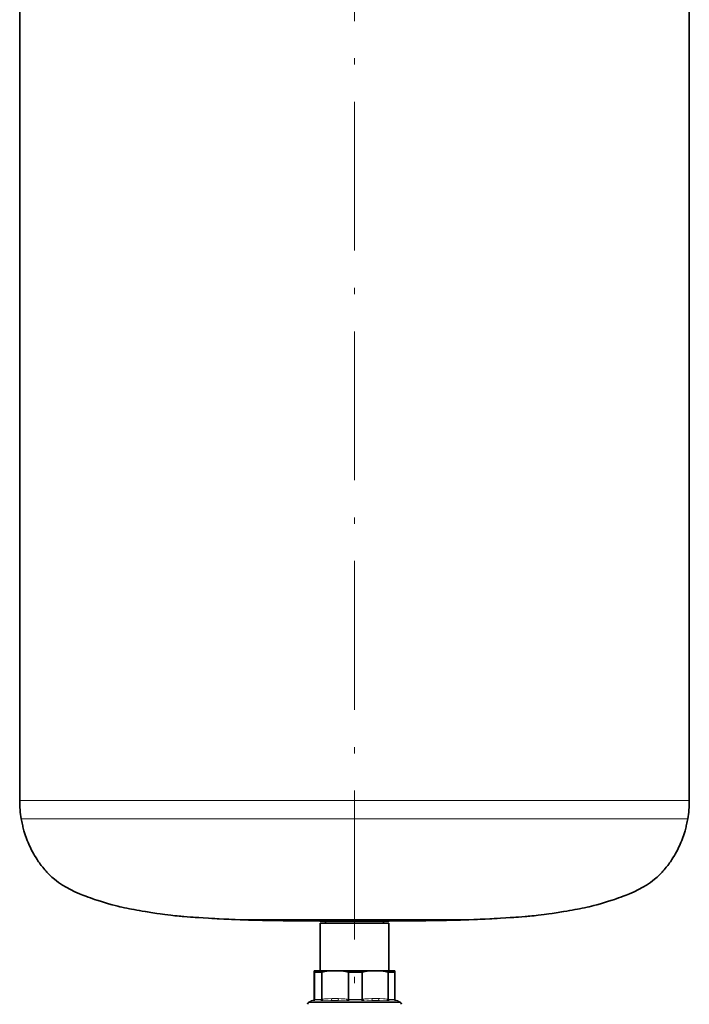
# Model space of a CAD drawing. Extents: x 0 to 420, y 0 to 297.
# Drawn here: x 272 to 326, y 58 to 138 of the extents above; entities that cross this region are included whole.
import ezdxf

# ---------------------------------------------------------------- set-up
doc = ezdxf.new("R2010")
doc.units = 0
doc.linetypes.add('DASHDOT', pattern=[18.5, 12, -3, 0.5, -3])

msp = doc.modelspace()

# ---------------------------------------------------------------- linework, layer by layer
at = {"color": 7, "linetype": 'DASHDOT', "lineweight": 13}
msp.add_line((298.838, 44.982), (298.838, 263.857), dxfattribs=at)
at = {"color": 7, "lineweight": 35}
for p, q in [((271.846, 230.807), (271.846, 74.974)), ((325.829, 230.807), (325.829, 74.974)), ((271.846, 74.974), (271.846, 74.674)), ((325.829, 74.974), (325.829, 74.674)), ((290.202, 65.063), (290.212, 65.063)), ((294.697, 65.063), (290.202, 65.063)), ((307.473, 65.063), (294.697, 65.063)), ((307.463, 65.063), (307.473, 65.063)), ((291.284, 65.035), (291.317, 65.035)), ((295.216, 65.035), (291.284, 65.035)), ((294.168, 64.989), (294.503, 64.989)), ((296.599, 64.989), (294.168, 64.989)), ((294.781, 64.987), (294.801, 64.987)), ((296.893, 64.987), (294.781, 64.987)), ((306.391, 65.035), (295.216, 65.035)), ((296.079, 64.807), (301.258, 64.807)), ((296.079, 64.807), (296.079, 60.974)), ((296.333, 64.978), (296.191, 64.978)), ((296.333, 64.978), (296.403, 64.978)), ((297.637, 64.978), (296.333, 64.978)), ((296.421, 64.977), (296.504, 64.977)), ((296.504, 64.977), (296.504, 64.807)), ((303.508, 64.989), (296.599, 64.989)), ((302.895, 64.987), (296.893, 64.987)), ((301.342, 64.978), (297.637, 64.978)), ((301.171, 64.978), (301.171, 64.807)), ((301.171, 64.977), (301.254, 64.977)), ((301.254, 64.978), (301.342, 64.978)), ((301.258, 64.807), (301.596, 64.807)), ((301.342, 64.978), (301.484, 64.978)), ((301.596, 64.807), (301.596, 60.974)), ((302.862, 64.987), (302.895, 64.987)), ((303.171, 64.989), (303.508, 64.989)), ((306.358, 65.035), (306.391, 65.035)), ((295.583, 60.86), (295.583, 60.86)), ((295.583, 58.666), (295.583, 60.86)), ((295.599, 60.974), (295.611, 60.974)), ((295.611, 60.974), (296.984, 60.974)), ((296.177, 60.854), (295.639, 60.854)), ((297.559, 60.974), (296.984, 60.974)), ((297.559, 60.974), (300.222, 60.974)), ((299.421, 60.854), (298.376, 60.854)), ((300.222, 60.974), (300.786, 60.974)), ((300.786, 60.974), (302.076, 60.974)), ((302.081, 60.854), (301.575, 60.854)), ((302.092, 60.86), (302.092, 60.86)), ((302.092, 58.665), (302.092, 60.86)), ((295.341, 58.535), (295.129, 58.413)), ((295.444, 58.557), (295.424, 58.557)), ((297.457, 58.557), (296.923, 58.557)), ((300.527, 58.557), (300.328, 58.557)), ((300.851, 58.557), (300.527, 58.557)), ((302.251, 58.557), (302.242, 58.557)), ((302.335, 58.535), (302.546, 58.413))]:
    msp.add_line(p, q, dxfattribs=at)
at = {"color": 7, "lineweight": 13}
for p, q in [((271.846, 74.674), (285.897, 74.674)), ((285.897, 74.674), (325.829, 74.674)), ((271.976, 73.208), (285.959, 73.208)), ((285.959, 73.208), (325.699, 73.208)), ((295.583, 58.666), (295.583, 60.86)), ((295.626, 60.86), (295.626, 58.666)), ((295.639, 60.854), (295.639, 58.654)), ((296.177, 58.654), (296.177, 60.854)), ((296.225, 58.666), (296.225, 60.86)), ((298.317, 60.86), (298.317, 58.666)), ((298.376, 60.854), (298.376, 58.654)), ((299.421, 58.654), (299.421, 60.854)), ((299.479, 58.666), (299.479, 60.86)), ((301.529, 60.86), (301.529, 58.666)), ((301.575, 60.854), (301.575, 58.654)), ((302.081, 58.654), (302.081, 60.854)), ((295.599, 58.724), (295.61, 58.724)), ((297.538, 58.724), (297.004, 58.724)), ((300.242, 58.724), (300.765, 58.724)), ((300.673, 58.413), (295.129, 58.413)), ((295.537, 58.535), (295.341, 58.535)), ((295.537, 58.535), (295.538, 58.521)), ((296.113, 58.509), (295.561, 58.509)), ((295.584, 58.667), (295.585, 58.679)), ((295.584, 58.663), (295.585, 58.671)), ((295.625, 58.679), (295.626, 58.666)), ((296.177, 58.654), (295.639, 58.654)), ((296.206, 58.521), (296.27, 58.535)), ((296.225, 58.666), (296.29, 58.679)), ((298.187, 58.535), (296.27, 58.535)), ((298.187, 58.535), (298.251, 58.521)), ((298.253, 58.679), (298.317, 58.666)), ((299.435, 58.509), (298.365, 58.509)), ((299.421, 58.654), (298.376, 58.654)), ((299.479, 58.666), (299.542, 58.679)), ((299.548, 58.521), (299.61, 58.535)), ((300.569, 58.535), (299.61, 58.535)), ((301.488, 58.535), (300.569, 58.535)), ((302.546, 58.413), (300.673, 58.413)), ((301.465, 58.679), (301.529, 58.666)), ((301.488, 58.535), (301.551, 58.521)), ((302.081, 58.654), (301.575, 58.654)), ((302.16, 58.509), (301.641, 58.509)), ((302.179, 58.521), (302.177, 58.535)), ((302.335, 58.535), (302.177, 58.535))]:
    msp.add_line(p, q, dxfattribs=at)
at = {"color": 7, "lineweight": 35}
for points in [[(290.202, 65.063), (290.124, 65.065), (289.882, 65.073), (289.611, 65.081), (289.23, 65.096), (289.122, 65.1), (288.933, 65.108), (288.715, 65.117), (288.305, 65.136), (287.922, 65.156), (287.758, 65.164), (287.566, 65.175), (287.345, 65.188), (287.073, 65.203), (286.638, 65.23), (286.285, 65.253), (286.15, 65.262), (285.986, 65.273), (285.822, 65.285), (285.605, 65.301), (285.085, 65.342), (284.951, 65.353), (284.844, 65.362), (284.712, 65.373), (284.549, 65.389), (284.359, 65.408), (284.033, 65.442), (283.548, 65.501), (283.359, 65.525), (283.17, 65.552), (282.901, 65.59), (282.739, 65.614), (282.578, 65.639), (282.417, 65.665), (282.146, 65.709), (281.985, 65.736), (281.717, 65.781), (281.501, 65.819), (281.287, 65.858), (281.074, 65.897), (280.86, 65.938), (280.699, 65.969), (280.593, 65.99), (280.489, 66.012), (280.304, 66.05), (280.092, 66.097), (279.932, 66.133), (279.746, 66.177), (279.532, 66.23), (279.291, 66.293), (278.997, 66.374), (278.836, 66.42), (278.675, 66.468), (278.515, 66.517), (278.354, 66.567), (278.06, 66.662), (277.874, 66.725), (277.742, 66.77), (277.558, 66.835), (277.372, 66.902), (277.189, 66.971), (276.927, 67.072), (276.666, 67.179), (276.301, 67.338), (275.945, 67.508), (275.596, 67.694), (275.306, 67.866), (275.142, 67.971), (274.981, 68.082), (274.648, 68.338), (274.436, 68.52), (274.293, 68.654), (274.213, 68.731), (274.137, 68.809), (274.042, 68.909), (273.968, 68.991), (273.862, 69.111), (273.789, 69.196), (273.702, 69.304), (273.581, 69.457), (273.498, 69.567), (273.434, 69.656), (273.372, 69.743), (273.31, 69.833), (273.249, 69.924), (273.162, 70.06), (273.047, 70.247), (272.977, 70.367), (272.87, 70.56), (272.831, 70.633), (272.732, 70.827), (272.571, 71.177), (272.518, 71.302), (272.457, 71.454), (272.389, 71.632), (272.289, 71.919), (272.191, 72.238), (272.106, 72.558), (272.088, 72.639), (272.066, 72.744), (272.043, 72.852), (272.017, 72.988), (271.976, 73.208)], [(307.473, 65.063), (307.551, 65.065), (307.793, 65.073), (308.064, 65.081), (308.445, 65.096), (308.554, 65.1), (308.742, 65.108), (308.96, 65.117), (309.371, 65.136), (309.753, 65.156), (309.918, 65.164), (310.109, 65.175), (310.33, 65.188), (310.602, 65.203), (311.037, 65.23), (311.39, 65.253), (311.526, 65.262), (311.689, 65.273), (311.853, 65.285), (312.07, 65.301), (312.59, 65.342), (312.724, 65.353), (312.831, 65.362), (312.963, 65.373), (313.126, 65.389), (313.316, 65.408), (313.642, 65.442), (314.127, 65.501), (314.316, 65.525), (314.505, 65.552), (314.774, 65.59), (314.936, 65.614), (315.097, 65.639), (315.258, 65.665), (315.529, 65.709), (315.69, 65.736), (315.958, 65.781), (316.174, 65.819), (316.389, 65.858), (316.602, 65.897), (316.815, 65.938), (316.976, 65.969), (317.082, 65.99), (317.186, 66.012), (317.371, 66.05), (317.583, 66.097), (317.743, 66.133), (317.93, 66.177), (318.143, 66.23), (318.384, 66.293), (318.678, 66.374), (318.839, 66.42), (319, 66.468), (319.16, 66.517), (319.321, 66.567), (319.615, 66.662), (319.801, 66.725), (319.934, 66.77), (320.117, 66.835), (320.303, 66.902), (320.487, 66.971), (320.748, 67.072), (321.009, 67.179), (321.374, 67.338), (321.731, 67.508), (322.079, 67.694), (322.369, 67.866), (322.533, 67.971), (322.694, 68.082), (323.027, 68.338), (323.24, 68.52), (323.382, 68.654), (323.462, 68.731), (323.538, 68.809), (323.634, 68.909), (323.707, 68.991), (323.813, 69.111), (323.886, 69.196), (323.974, 69.304), (324.094, 69.457), (324.177, 69.567), (324.241, 69.656), (324.303, 69.743), (324.365, 69.833), (324.426, 69.924), (324.513, 70.06), (324.629, 70.247), (324.698, 70.367), (324.805, 70.56), (324.844, 70.633), (324.943, 70.827), (325.104, 71.177), (325.157, 71.302), (325.219, 71.454), (325.287, 71.632), (325.387, 71.919), (325.484, 72.238), (325.569, 72.558), (325.588, 72.639), (325.609, 72.744), (325.632, 72.852), (325.659, 72.988), (325.699, 73.208)], [(291.284, 65.035), (291.207, 65.037), (291.001, 65.042), (290.824, 65.046), (290.609, 65.051), (290.311, 65.06), (290.236, 65.062), (290.212, 65.063)], [(306.391, 65.035), (306.468, 65.037), (306.674, 65.042), (306.852, 65.046), (307.066, 65.051), (307.364, 65.06), (307.439, 65.062), (307.463, 65.063)], [(294.168, 64.989), (294.055, 64.994), (293.92, 64.995), (293.713, 64.998), (293.537, 64.999), (293.319, 65.002), (293.209, 65.003), (293.075, 65.005), (292.937, 65.007), (292.575, 65.012), (292.274, 65.017), (291.799, 65.025), (291.606, 65.029), (291.413, 65.033), (291.317, 65.035)], [(295.104, 64.984), (294.927, 64.986), (294.813, 64.987)], [(295.254, 64.984), (295.164, 64.984), (295.104, 64.984)], [(296.191, 64.978), (296.041, 64.979), (295.739, 64.98), (295.465, 64.982), (295.308, 64.983), (295.254, 64.984)], [(301.484, 64.978), (301.634, 64.979), (301.936, 64.98), (302.211, 64.982), (302.367, 64.983), (302.422, 64.984)], [(302.422, 64.984), (302.511, 64.984), (302.571, 64.984)], [(302.571, 64.984), (302.743, 64.986), (302.874, 64.987)], [(302.895, 64.987), (303.033, 64.988), (303.172, 64.989)], [(303.508, 64.989), (303.62, 64.994), (303.755, 64.995), (303.962, 64.998), (304.138, 64.999), (304.356, 65.002), (304.466, 65.003), (304.6, 65.005), (304.739, 65.007), (305.101, 65.012), (305.401, 65.017), (305.876, 65.025), (306.069, 65.029), (306.262, 65.033), (306.358, 65.035)], [(295.599, 60.974), (295.594, 60.95), (295.583, 60.86)], [(295.611, 60.974), (295.616, 60.95), (295.626, 60.86)], [(302.076, 60.974), (302.081, 60.95), (302.092, 60.86)], [(295.433, 58.557), (295.493, 58.569), (295.545, 58.604), (295.579, 58.654), (295.585, 58.674)], [(302.242, 58.557), (302.182, 58.57), (302.129, 58.605), (302.096, 58.654), (302.092, 58.666)]]:
    msp.add_lwpolyline(points, dxfattribs=at)
at = {"color": 7, "lineweight": 13}
for points in [[(295.585, 58.679), (295.591, 58.717), (295.593, 58.721), (295.597, 58.724), (295.599, 58.724)], [(295.61, 58.724), (295.613, 58.724), (295.617, 58.719), (295.623, 58.696), (295.625, 58.679)], [(296.29, 58.679), (296.414, 58.7), (296.513, 58.71), (296.709, 58.721), (297.004, 58.724)], [(297.538, 58.724), (297.768, 58.722), (297.883, 58.719), (298.063, 58.707), (298.154, 58.696), (298.253, 58.679)], [(299.542, 58.679), (299.664, 58.7), (299.761, 58.71), (299.954, 58.721), (300.242, 58.724)], [(300.765, 58.724), (300.893, 58.724), (301.179, 58.715), (301.322, 58.703), (301.465, 58.679)], [(296.27, 58.535), (296.353, 58.543), (296.523, 58.553), (296.654, 58.556), (296.923, 58.557)], [(297.457, 58.557), (297.82, 58.555), (298.114, 58.542), (298.187, 58.535)], [(299.61, 58.535), (299.827, 58.55), (299.971, 58.555), (300.328, 58.557)], [(300.851, 58.557), (301.113, 58.556), (301.24, 58.553), (301.428, 58.542), (301.488, 58.535)]]:
    msp.add_lwpolyline(points, dxfattribs=at)
at = {"color": 7, "lineweight": 35}
for centre, radius, start, end in [((280.179, 74.674), 8.333, 180.00001, 190.13498), ((317.496, 74.674), 8.333, 349.86502, 0), ((294.405, 36.952), 28.037, 89.23331, 89.79851), ((296.172, 61.074), 0.22, 271.43497, 283.9259), ((297.321, 56.158), 4.828, 94.01091, 103.12573), ((297.221, 56.158), 4.828, 76.87428, 85.98909), ((298.374, 61.118), 0.264, 257.53455, 270.3264), ((299.423, 61.11), 0.256, 269.61747, 282.65901), ((300.554, 56.346), 4.64, 94.09626, 103.39179), ((300.454, 56.346), 4.64, 76.60828, 85.90374), ((301.581, 61.064), 0.21, 255.72803, 268.42099), ((295.213, 58.269), 0.167, 120, 179.99999), ((295.424, 58.391), 0.167, 90, 120), ((302.247, 58.665), 0.155, 179.99542, 185.317), ((302.251, 58.391), 0.167, 60, 90), ((302.463, 58.269), 0.167, 0, 59.99999)]:
    msp.add_arc(centre, radius, start, end, dxfattribs=at)
at = {"color": 7, "lineweight": 13}
for centre, radius, start, end in [((295.449, 58.374), 0.183, 61.53798, 91.82433), ((295.461, 58.681), 0.164, 297.63456, 359.56112), ((295.462, 58.667), 0.164, 297.34798, 359.51927), ((295.637, 58.665), 0.0111, 175.44277, 276.81802), ((296.102, 58.952), 0.443, 271.40644, 283.55847), ((296.171, 58.777), 0.124, 273.06511, 295.90987), ((298.362, 59.035), 0.526, 257.79199, 270.33475), ((298.375, 58.799), 0.145, 246.62277, 270.30531), ((299.422, 58.795), 0.141, 269.60462, 293.72636), ((299.439, 59.019), 0.509, 269.60914, 282.39829), ((301.582, 58.772), 0.118, 243.48458, 266.64086), ((301.652, 58.933), 0.424, 256.10676, 268.45237), ((302.082, 58.663), 0.00934, 263.84684, 9.38902), ((302.254, 58.68), 0.163, 188.11165, 242.20546), ((302.255, 58.666), 0.163, 185.52193, 242.49991), ((302.246, 58.443), 0.115, 91.62035, 126.43205)]:
    msp.add_arc(centre, radius, start, end, dxfattribs=at)
at = {"color": 7, "lineweight": 35}
for centre, major_axis, ratio, start_param, end_param in [((295.804, 60.952), (0.177, 0.094), 0.15962, 3.074636, 3.434803), ((301.913, 60.952), (0.178, -0.095), 0.144581, 6.018093, 6.360116)]:
    msp.add_ellipse(centre, major_axis=major_axis, ratio=ratio, start_param=start_param, end_param=end_param, dxfattribs=at)
at = {"color": 7, "lineweight": 13}
for centre, major_axis, ratio, start_param, end_param in [((295.433, 58.724), (0, -0.167), 0.999841, 0, 1.570796), ((295.444, 58.724), (0, -0.167), 0.999841, 6.283174, 7.853979), ((296.923, 58.724), (0, -0.167), 0.484488, 0, 1.570796), ((297.457, 58.724), (0, -0.167), 0.484488, 0, 1.570796), ((300.328, 58.724), (0, -0.167), 0.515353, 4.712389, 6.283185), ((300.851, 58.724), (0, -0.167), 0.515353, 4.712389, 6.283168), ((295.91, 58.706), (0.371, 0.189), 0.148857, 3.075738, 3.426607), ((295.484, 58.654), (0, -0.167), 0.925023, 0.523599, 1.570796), ((296.049, 58.654), (0, -0.167), 0.76926, 0.5236, 1.570802), ((296.144, 58.666), (0.036, -0.163), 0.475832, 0.387338, 1.466954), ((296.209, 58.679), (0.034, -0.163), 0.476748, 0.39647, 1.472514), ((298.172, 58.679), (-0.034, -0.163), 0.476748, 0.593038, 1.66908), ((298.237, 58.666), (-0.036, -0.163), 0.475831, 0.595018, 1.674636), ((298.354, 58.654), (0, -0.167), 0.133498, 0.523599, 1.570796), ((299.449, 58.654), (0, -0.167), 0.168717, 4.71239, 5.759592), ((299.565, 58.666), (0.036, -0.163), 0.506146, 4.599708, 5.679323), ((299.628, 58.679), (0.034, -0.163), 0.507119, 4.605733, 5.681777), ((301.551, 58.679), (-0.034, -0.163), 0.507119, 4.819047, 5.895088), ((301.615, 58.666), (-0.036, -0.163), 0.506149, 4.82507, 5.904688), ((301.707, 58.654), (0, -0.167), 0.791525, 4.712389, 5.759587), ((302.238, 58.654), (0, -0.167), 0.937977, 4.712415, 5.759617), ((301.801, 58.709), (0.378, -0.193), 0.134076, 6.026796, 6.37486)]:
    msp.add_ellipse(centre, major_axis=major_axis, ratio=ratio, start_param=start_param, end_param=end_param, dxfattribs=at)

doc.saveas('drawing.dxf')
